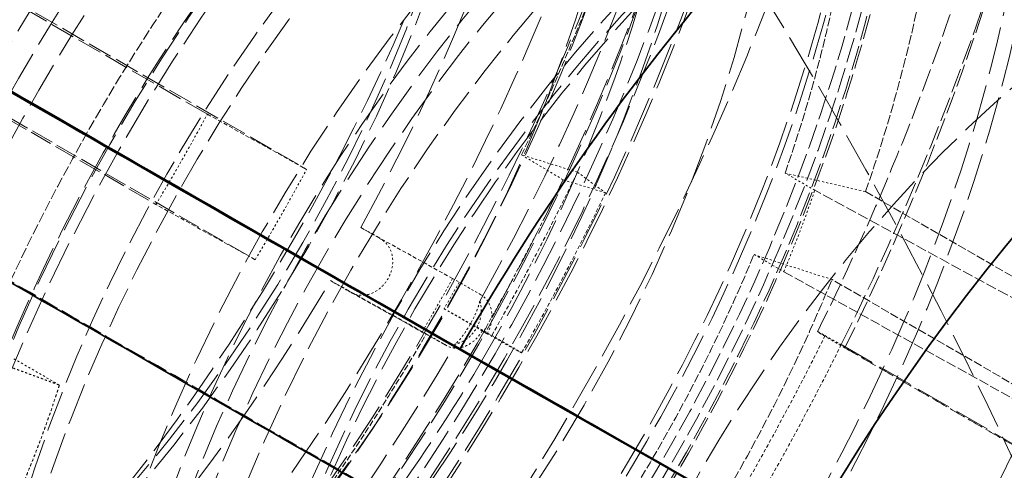
# Model space of a CAD drawing. Units: millimetres. Extents: x -754 to 5088, y 20626 to 24002.
# Drawn here: x 4933 to 4980, y 22823 to 22845 of the extents above; entities that cross this region are included whole.
import ezdxf

# ---------------------------------------------------------------- set-up
doc = ezdxf.new("R2010")
doc.units = ezdxf.units.MM
doc.linetypes.add('DASHED', pattern=[0.2068, 0.1655, -0.0413])
doc.layers.add('Hidden (ISO)', color=1, linetype='DASHED', lineweight=18)
doc.layers.add('Visible (ISO)', color=7, linetype='Continuous', lineweight=35)

msp = doc.modelspace()

# ---------------------------------------------------------------- linework, layer by layer
at = {"layer": 'Hidden (ISO)', "ltscale": 7.10732889175415}
for p, q in [((4941.681782791296, 22840.0271241679), (4902.083803044849, 22862.88902843387)), ((4906.796129861841, 22860.26972542613), (4946.394109608287, 22837.40782116015))]:
    msp.add_line(p, q, dxfattribs=at)
at = {"layer": 'Hidden (ISO)', "ltscale": 6.481621265411377}
for p, q in [((4903.128122040875, 22856.59366849125), (4939.240065356073, 22835.74442829726)), ((4907.840448857867, 22853.9743654835), (4943.952392173064, 22833.12512528951))]:
    msp.add_line(p, q, dxfattribs=at)
at = {"layer": 'Hidden (ISO)', "ltscale": 1.184973120689392}
for p, q in [((4941.681782791296, 22840.0271241679), (4946.394109608287, 22837.40782116015)), ((4943.952392173064, 22833.12512528951), (4939.240065356073, 22835.74442829726))]:
    msp.add_line(p, q, dxfattribs=at)
at = {"layer": 'Hidden (ISO)', "ltscale": 0.382109522819519}
msp.add_line((4956.597509464836, 22838.09480417742), (4958.571514007393, 22836.91535091899), dxfattribs=at)
at = {"layer": 'Hidden (ISO)', "ltscale": 0.5995979309082031}
msp.add_line((4959.249575655918, 22837.2794377698), (4956.597509464836, 22838.09480417742), dxfattribs=at)
at = {"layer": 'Hidden (ISO)', "ltscale": 0.4200167953968048}
for p, q in [((4959.249575655918, 22837.2794377698), (4960.585714429639, 22836.29609361385)), ((4955.188717130784, 22829.53338105354), (4956.60403121164, 22828.70106319309))]:
    msp.add_line(p, q, dxfattribs=at)
at = {"layer": 'Hidden (ISO)', "ltscale": 0.2537367343902588}
for p, q in [((4970.525169762406, 22836.41697869702), (4969.110956200034, 22837.23347527795)), ((4967.637265042988, 22833.37020470888), (4969.051478605362, 22832.55370812795))]:
    msp.add_line(p, q, dxfattribs=at)
at = {"layer": 'Hidden (ISO)', "ltscale": 0.5384812355041504}
for p, q in [((4969.110956200034, 22837.23347527795), (4972.930525569452, 22836.35284811849)), ((4971.338649687866, 22832.17975716009), (4967.637265042988, 22833.37020470888))]:
    msp.add_line(p, q, dxfattribs=at)
at = {"layer": 'Hidden (ISO)', "ltscale": 0.4553606808185577}
for p, q in [((4960.585714429639, 22836.29609361385), (4958.571514007393, 22836.91535091899)), ((4956.604031211639, 22828.70106319309), (4954.792936597262, 22829.70774328023))]:
    msp.add_line(p, q, dxfattribs=at)
at = {"layer": 'Hidden (ISO)', "ltscale": 3.053350448608398}
msp.add_line((4988.552808785919, 22826.6124467285), (4970.525169762406, 22836.41697869702), dxfattribs=at)
at = {"layer": 'Hidden (ISO)', "ltscale": 2.459354400634766}
for p, q in [((4972.930525569452, 22836.35284811849), (4986.633008897488, 22828.44171568049)), ((4985.041133015901, 22824.26862472208), (4971.338649687866, 22832.17975716009))]:
    msp.add_line(p, q, dxfattribs=at)
at = {"layer": 'Hidden (ISO)', "ltscale": 0.1756164580583572}
for p, q in [((4949.943309975673, 22834.08573257719), (4948.964331913682, 22834.65094582481)), ((4947.528027540022, 22832.13171295973), (4948.507005602011, 22831.56649971211))]:
    msp.add_line(p, q, dxfattribs=at)
at = {"layer": 'Hidden (ISO)', "ltscale": 1.108230471611023}
for p, q in [((4948.964331913682, 22834.65094582481), (4953.325048199714, 22832.22807872773)), ((4951.888743826053, 22829.70884586265), (4947.528027540022, 22832.13171295973))]:
    msp.add_line(p, q, dxfattribs=at)
at = {"layer": 'Hidden (ISO)', "ltscale": 2.850531578063965}
msp.add_line((4969.051478605362, 22832.55370812795), (4985.83138192067, 22823.26859007905), dxfattribs=at)
at = {"layer": 'Hidden (ISO)', "ltscale": 0.1839316338300705}
for p, q in [((4953.635816343234, 22832.0553411472), (4952.917664156404, 22830.79572471466)), ((4954.661121175955, 22831.46338112602), (4953.635816343234, 22832.0553411472))]:
    msp.add_line(p, q, dxfattribs=at)
at = {"layer": 'Hidden (ISO)', "ltscale": 0.07805310189723969}
msp.add_line((4953.325048199714, 22832.22807872773), (4953.635816343234, 22832.0553411472), dxfattribs=at)
at = {"layer": 'Hidden (ISO)', "ltscale": 1.139477610588074}
msp.add_line((4948.520701028046, 22831.55874063906), (4953.05211938646, 22829.03999391445), dxfattribs=at)
at = {"layer": 'Hidden (ISO)', "ltscale": 0.3679632842540741}
msp.add_line((4952.917664156404, 22830.79572471466), (4954.968273821845, 22829.61180467231), dxfattribs=at)
at = {"layer": 'Hidden (ISO)', "ltscale": 0.5710326433181763}
msp.add_line((4952.917664156404, 22830.79572471466), (4955.188717130784, 22829.53338105354), dxfattribs=at)
at = {"layer": 'Hidden (ISO)', "ltscale": 0.04749695956707001}
msp.add_line((4952.078008457048, 22829.60364487883), (4951.888743826053, 22829.70884586265), dxfattribs=at)
at = {"layer": 'Hidden (ISO)', "ltscale": 0.1846349388360977}
msp.add_line((4953.039275493073, 22829.04727967101), (4952.078008457048, 22829.60364487883), dxfattribs=at)
at = {"layer": 'Hidden (ISO)', "ltscale": 0.01264031790196896}
msp.add_line((4954.792936597262, 22829.70774328023), (4954.726641283355, 22829.74611387017), dxfattribs=at)
at = {"layer": 'Hidden (ISO)', "ltscale": 0.06066663190722466}
msp.add_line((4954.968273821845, 22829.61180467231), (4954.726641283355, 22829.74611387017), dxfattribs=at)
at = {"layer": 'Hidden (ISO)', "ltscale": 0.1927576214075089}
msp.add_line((4971.010668353315, 22829.5195929591), (4971.777547769386, 22829.09333017235), dxfattribs=at)
at = {"layer": 'Hidden (ISO)', "ltscale": 10.18121337890625}
msp.add_line((4971.777547769386, 22829.09333017235), (5016.441415254694, 22803.30663425665), dxfattribs=at)
at = {"layer": 'Hidden (ISO)', "ltscale": 0.4043042361736298}
msp.add_line((4934.658463036068, 22827.17615345806), (4932.405385048965, 22828.47696864042), dxfattribs=at)
at = {"layer": 'Hidden (ISO)', "ltscale": 13.67230892181396}
msp.add_ellipse((4496.835290782027, 22749.23166997395), major_axis=(540, 3.934352843515407e-13), ratio=0.5773502691896255, start_param=0, end_param=0.7853981633974447, dxfattribs=at)
at = {"layer": 'Hidden (ISO)', "ltscale": 12.96337413787842}
msp.add_ellipse((4496.835290782032, 22749.23166997395), major_axis=(511.9999999999999, 3.054223540743806e-11), ratio=0.5773502691896255, start_param=3.926990816987001, end_param=7.068583470576796, dxfattribs=at)
at = {"layer": 'Hidden (ISO)', "ltscale": 12.98414897918701}
msp.add_ellipse((4496.835290782032, 22749.23166997395), major_axis=(499.9999999999999, 2.995936831950985e-11), ratio=0.5773502691896255, start_param=3.926990816986997, end_param=7.068583470576792, dxfattribs=at)
at = {"layer": 'Hidden (ISO)', "ltscale": 13.58791160583496}
msp.add_ellipse((4918.9780391504, 22849.66074942805), major_axis=(-40.25000000000178, -69.71504500464665), ratio=0.5773502691896215, start_param=8.330847663059243e-15, end_param=3.141592653589801, dxfattribs=at)
at = {"layer": 'Hidden (ISO)', "ltscale": 13.56090450286865}
msp.add_ellipse((4917.42240423186, 22850.55889566703), major_axis=(-33.47500000000137, -57.98040078336766), ratio=0.5773502691896213, dxfattribs=at)
at = {"layer": 'Hidden (ISO)', "ltscale": 12.49040508270264}
msp.add_ellipse((4496.835290782027, 22759.02962894509), major_axis=(539.9999999999995, 0), ratio=0.5773502691896253, start_param=0.1058816161672764, end_param=0.5363842433269141, dxfattribs=at)
at = {"layer": 'Hidden (ISO)', "ltscale": 13.26762866973877}
for major_axis, ratio in [((33.12500000000134, 57.37418300071858), 0.5773502691896212), ((-33.12500000000134, -57.37418300071858), 0.5773502691896213)]:
    msp.add_ellipse((4920.604384747129, 22848.72177835999), major_axis=major_axis, ratio=ratio, start_param=4.73952295087398, end_param=7.845650077498219, dxfattribs=at)
at = {"layer": 'Hidden (ISO)', "ltscale": 13.46975612640381}
msp.add_ellipse((4923.220679837519, 22847.21125968527), major_axis=(33.25000000000137, 57.59068935166468), ratio=0.5773502691896215, dxfattribs=at)
at = {"layer": 'Hidden (ISO)', "ltscale": 13.41911792755127}
msp.add_ellipse((4923.220679837519, 22847.21125968527), major_axis=(33.12500000000136, 57.37418300071855), ratio=0.5773502691896214, dxfattribs=at)
at = {"layer": 'Hidden (ISO)', "ltscale": 12.66967296600342}
for centre, major_axis, ratio in [((4923.220679837519, 22847.21125968527), (-31.27500000000128, -54.16988900671616), 0.5773502691896212), ((4924.493472043655, 22846.47641276244), (31.27499999997626, 54.16988900667287), 0.5773502691896213), ((4954.085890836347, 22829.3912218065), (-31.27499999997626, -54.16988900667287), 0.5773502691896213)]:
    msp.add_ellipse(centre, major_axis=major_axis, ratio=ratio, dxfattribs=at)
at = {"layer": 'Hidden (ISO)', "ltscale": 13.03539276123047}
for centre, major_axis, ratio in [((4916.863773871708, 22850.88142105584), (-28.96000000000118, -50.16019138719425), 0.5773502691896214), ((4923.71565458435, 22846.92548588195), (28.96000000000119, 50.16019138719427), 0.5773502691896215)]:
    msp.add_ellipse(centre, major_axis=major_axis, ratio=ratio, dxfattribs=at)
at = {"layer": 'Hidden (ISO)', "ltscale": 12.49750232696533}
for centre, major_axis in [((4923.71565458435, 22846.92548588195), (30.85000000000126, 53.4337674134994)), ((4924.493472043655, 22846.47641276244), (-30.85000000000127, -53.43376741349942)), ((4954.686931600319, 22829.04421075963), (30.85000000000126, 53.4337674134994))]:
    msp.add_ellipse(centre, major_axis=major_axis, ratio=0.5773502691896214, dxfattribs=at)
at = {"layer": 'Hidden (ISO)', "ltscale": 14.43107223510742}
for major_axis in [(28.96000000000118, 50.16019138719425), (-28.96000000000119, -50.16019138719425)]:
    msp.add_ellipse((4919.02436592113, 22849.6340026545), major_axis=major_axis, ratio=0.5773502691896216, start_param=4.74682733348803, end_param=7.838345694884174, dxfattribs=at)
at = {"layer": 'Hidden (ISO)', "ltscale": 12.78360843658447}
msp.add_ellipse((4930.657980841737, 22842.91733194844), major_axis=(-25.24500000000103, -43.72562263707594), ratio=0.5773502691896214, dxfattribs=at)
at = {"layer": 'Hidden (ISO)', "ltscale": 13.18473529815674}
for centre in [(4923.71565458435, 22846.92548588195), (4929.938194258792, 22843.33290092586)]:
    msp.add_ellipse(centre, major_axis=(22.78250000000093, 39.46044752343762), ratio=0.5773502691896212, dxfattribs=at)
at = {"layer": 'Hidden (ISO)', "ltscale": 13.0212459564209}
msp.add_ellipse((4923.71565458435, 22846.92548588195), major_axis=(-22.50000000000091, -38.97114317029941), ratio=0.5773502691896214, dxfattribs=at)
at = {"layer": 'Hidden (ISO)', "ltscale": 13.1271276473999}
msp.add_ellipse((4936.390152038599, 22839.60786136489), major_axis=(25.92337945273296, 44.90061031601833), ratio=0.5773502691896214, dxfattribs=at)
at = {"layer": 'Hidden (ISO)', "ltscale": 13.14490509033203}
msp.add_ellipse((4936.584998001944, 22839.4953669955), major_axis=(25.95848733660106, 44.96141895462414), ratio=0.5773502691896214, dxfattribs=at)
at = {"layer": 'Hidden (ISO)', "ltscale": 13.70269107818604}
msp.add_ellipse((4942.742968654048, 22835.94006098185), major_axis=(27.06000000000111, 46.86929485281343), ratio=0.5773502691896214, dxfattribs=at)
at = {"layer": 'Hidden (ISO)', "ltscale": 12.43167304992676}
msp.add_ellipse((4956.101145162694, 22828.2277141787), major_axis=(30.68750000000126, 53.15230915726947), ratio=0.5773502691896213, dxfattribs=at)
at = {"layer": 'Hidden (ISO)', "ltscale": 13.58369159698486}
msp.add_ellipse((4943.656065813811, 22835.41288409086), major_axis=(26.8250000000011, 46.46226291303473), ratio=0.5773502691896213, dxfattribs=at)
at = {"layer": 'Hidden (ISO)', "ltscale": 13.58791160583496}
msp.add_ellipse((4955.394038381507, 22828.63596246916), major_axis=(30.18750000000123, 52.28628375348504), ratio=0.5773502691896213, dxfattribs=at)
at = {"layer": 'Hidden (ISO)', "ltscale": 12.87394046783447}
msp.add_ellipse((4955.394038381507, 22828.63596246916), major_axis=(-28.60131142265117, -49.53892454712946), ratio=0.5773502691896214, dxfattribs=at)
at = {"layer": 'Hidden (ISO)', "ltscale": 13.52672386169434}
for centre, major_axis in [((4949.417311117879, 22832.08662756369), (-26.71250000000108, -46.26740719718324)), ((4951.471270708523, 22830.90077344113), (26.71250000000109, 46.26740719718322)), ((4953.6616267676, 22829.6361707808), (26.71250000000109, 46.26740719718322))]:
    msp.add_ellipse(centre, major_axis=major_axis, ratio=0.5773502691896214, dxfattribs=at)
at = {"layer": 'Hidden (ISO)', "ltscale": 13.25996875762939}
msp.add_ellipse((4936.655708680063, 22839.45454216646), major_axis=(22.91250000000095, 39.68561412842156), ratio=0.5773502691896214, dxfattribs=at)
at = {"layer": 'Hidden (ISO)', "ltscale": 12.57514762878418}
msp.add_ellipse((4955.394038381507, 22828.63596246916), major_axis=(27.93750000000115, 48.38916943645508), ratio=0.5773502691896214, dxfattribs=at)
at = {"layer": 'Hidden (ISO)', "ltscale": 13.36847972869873}
for centre in [(4961.404446021593, 22825.16585200022), (4963.384345008914, 22824.02275678692)]:
    msp.add_ellipse(centre, major_axis=(29.70000000000122, 51.44190898479521), ratio=0.5773502691896214, dxfattribs=at)
at = {"layer": 'Hidden (ISO)', "ltscale": 13.798903465271}
msp.add_ellipse((4953.482995440606, 22829.73930362553), major_axis=(27.25000000000112, 47.19838450625149), ratio=0.5773502691896213, dxfattribs=at)
at = {"layer": 'Hidden (ISO)', "ltscale": 12.91161060333252}
msp.add_ellipse((4961.404446021593, 22825.16585200022), major_axis=(28.68500000000117, 49.6838774151128), ratio=0.5773502691896215, dxfattribs=at)
at = {"layer": 'Hidden (ISO)', "ltscale": 7.028275012969971}
msp.add_ellipse((4927.463320524638, 22844.76176994249), major_axis=(40.25000000000161, 69.71504500464661), ratio=0.5773502691896213, start_param=4.819273704823823, end_param=5.507188350788711, dxfattribs=at)
at = {"layer": 'Hidden (ISO)', "ltscale": 6.529651165008545}
msp.add_ellipse((4930.173731527627, 22843.1969134203), major_axis=(37.75000000005966, 65.38491798582521), ratio=0.5773502691896213, start_param=4.82575219258397, end_param=5.507188350788722, dxfattribs=at)
at = {"layer": 'Hidden (ISO)', "ltscale": 12.57464122772217}
msp.add_ellipse((4965.017761673456, 22823.07970323595), major_axis=(27.25500000000111, 47.20704476028936), ratio=0.5773502691896213, start_param=0.2886538873198211, end_param=6.013333833861232, dxfattribs=at)
at = {"layer": 'Hidden (ISO)', "ltscale": 13.81473827362061}
msp.add_ellipse((4963.525766365152, 22823.94110712883), major_axis=(26.20000000000108, 45.37973115830421), ratio=0.5773502691896213, start_param=0.2886538873198221, end_param=6.013333833861206, dxfattribs=at)
at = {"layer": 'Hidden (ISO)', "ltscale": 5.120722770690918}
msp.add_ellipse((4961.404446021593, 22825.16585200022), major_axis=(-30.68749999999806, -53.15230915727125), ratio=0.5773502691896214, start_param=4.064399162651357, end_param=4.721790187391133, dxfattribs=at)
at = {"layer": 'Hidden (ISO)', "ltscale": 11.99349498748779}
msp.add_ellipse((4972.718154520578, 22818.6338793528), major_axis=(24.22500000000099, 41.9589308133557), ratio=0.5773502691896213, start_param=5.550339444143919, end_param=10.15762382380504, dxfattribs=at)
at = {"layer": 'Hidden (ISO)', "ltscale": 12.06378841400146}
msp.add_ellipse((4965.421834720486, 22822.84641155347), major_axis=(24.68500000000102, 42.75567418483736), ratio=0.5773502691896215, start_param=0.2886538873198363, end_param=4.078594392362639, dxfattribs=at)
at = {"layer": 'Hidden (ISO)', "ltscale": 11.7655200958252}
msp.add_ellipse((4963.525766365152, 22823.94110712883), major_axis=(23.56000000000098, 40.80711702632239), ratio=0.5773502691896215, start_param=0.2886538873198284, end_param=4.1613876240392, dxfattribs=at)
at = {"layer": 'Hidden (ISO)', "ltscale": 13.01590919494629}
msp.add_ellipse((4969.23918915714, 22820.64246094188), major_axis=(24.68500000000102, 42.75567418483737), ratio=0.5773502691896214, start_param=0.2886538873198363, end_param=6.013333833861245, dxfattribs=at)
at = {"layer": 'Hidden (ISO)', "ltscale": 14.43879127502441}
msp.add_ellipse((4971.135257512474, 22819.54776536653), major_axis=(24.68500000000103, 42.7556741848374), ratio=0.5773502691896212, start_param=0.2886538873198425, end_param=3.917507827862981, dxfattribs=at)
at = {"layer": 'Hidden (ISO)', "ltscale": 14.35913848876953}
msp.add_ellipse((4971.933944041059, 22819.08664348425), major_axis=(-24.68500000000102, -42.75567418483737), ratio=0.5773502691896214, start_param=3.430246540909629, end_param=7.039081676123143, dxfattribs=at)
at = {"layer": 'Hidden (ISO)', "ltscale": 13.97157096862793}
msp.add_ellipse((4969.23918915714, 22820.64246094188), major_axis=(23.56000000000097, 40.80711702632241), ratio=0.5773502691896214, start_param=0.2886538873198283, end_param=3.967755236170464, dxfattribs=at)
at = {"layer": 'Hidden (ISO)', "ltscale": 12.63995838165283}
msp.add_ellipse((4974.896043406632, 22817.37647461817), major_axis=(23.97200000000097, 41.52072195904076), ratio=0.5773502691896215, start_param=0.2886538873198388, end_param=6.013333833861216, dxfattribs=at)
at = {"layer": 'Hidden (ISO)', "ltscale": 13.38201332092285}
msp.add_ellipse((4974.896043406632, 22817.37647461817), major_axis=(23.56000000000098, 40.80711702632239), ratio=0.5773502691896215, start_param=0.2886538873198282, end_param=3.812508442327366, dxfattribs=at)
at = {"layer": 'Hidden (ISO)', "ltscale": 13.54042053222656}
msp.add_ellipse((4975.476733557555, 22817.04121300322), major_axis=(-23.90454265214258, -41.40388240520618), ratio=0.5773502691896214, start_param=3.430246540909616, end_param=6.944422465466341, dxfattribs=at)
at = {"layer": 'Hidden (ISO)', "ltscale": 2.708245038986206}
for centre, major_axis, ratio, start_param, end_param in [((4941.691555053471, 22836.54709490717), (24.75000000000107, 42.86825748732942), 0.5773502691896215, 5.029840800415371, 5.46093712564906), ((4955.394038381507, 22828.63596246916), (-24.75000000000097, -42.86825748732926), 0.5773502691896214, 4.506242024767882, 4.937338350059667), ((4941.691555053471, 22836.54709490717), (24.75000000000097, 42.86825748732925), 0.5773502691896213, 4.506242024767882, 4.937338350059667)]:
    msp.add_ellipse(centre, major_axis=major_axis, ratio=ratio, start_param=start_param, end_param=end_param, dxfattribs=at)
at = {"layer": 'Hidden (ISO)', "ltscale": 2.507171154022217}
for major_axis, ratio, start_param, end_param in [((22.91250000000093, 39.68561412842153), 0.5773502691896215, 5.029840800415366, 5.46093712564905), ((22.91250000000096, 39.68561412842158), 0.5773502691896213, 4.506242024767893, 4.93733835005967)]:
    msp.add_ellipse((4940.191242585996, 22837.41330071414), major_axis=major_axis, ratio=ratio, start_param=start_param, end_param=end_param, dxfattribs=at)
at = {"layer": 'Hidden (ISO)', "ltscale": 13.83279991149902}
msp.add_ellipse((4987.567396925495, 22810.06066525306), major_axis=(22.50000000000092, 38.97114317029939), ratio=0.5773502691896213, start_param=5.946899566489434, end_param=9.761063701459507, dxfattribs=at)
at = {"layer": 'Hidden (ISO)', "ltscale": 1.930007934570312}
msp.add_ellipse((4918.9780391504, 22849.66074942805), major_axis=(33.51246599060125, 58.04529378264255), ratio=0.5773502691896213, start_param=4.843963235030799, end_param=5.070856037761126, dxfattribs=at)
at = {"layer": 'Hidden (ISO)', "ltscale": 2.817673206329346}
msp.add_ellipse((4956.80825194388, 22827.81946588823), major_axis=(-25.75000000000107, -44.60030829489823), ratio=0.5773502691896215, start_param=4.506242024767888, end_param=4.937338350059677, dxfattribs=at)
at = {"layer": 'Hidden (ISO)', "ltscale": 7.126521110534668}
msp.add_ellipse((4936.67992134055, 22839.44056298041), major_axis=(-26.81023132547427, -46.43668281838742), ratio=0.5773502691896213, start_param=1.056598758211004, end_param=2.103796309407596, dxfattribs=at)
at = {"layer": 'Hidden (ISO)', "ltscale": 7.170621395111084}
msp.add_ellipse((4936.900107162783, 22839.31343863667), major_axis=(26.97613571434032, 46.72403764911491), ratio=0.5773502691896213, start_param=4.198191411800584, end_param=5.245388962997185, dxfattribs=at)
at = {"layer": 'Hidden (ISO)', "ltscale": 7.100542545318604}
msp.add_ellipse((4937.468881478428, 22838.98505663242), major_axis=(26.71249999999833, 46.26740719718483), ratio=0.5773502691896214, start_param=4.198191411800588, end_param=5.245388962997184, dxfattribs=at)
at = {"layer": 'Hidden (ISO)', "ltscale": 3.019956111907959}
msp.add_ellipse((4965.017761673456, 22823.07970323595), major_axis=(-28.74187500000126, -49.78238780479341), ratio=0.5773502691896212, start_param=4.514816356735486, end_param=4.928764018046366, dxfattribs=at)
at = {"layer": 'Hidden (ISO)', "ltscale": 0.6257966160774231}
msp.add_ellipse((4911.256433099841, 22854.11882075992), major_axis=(28.96000000000261, 50.16019138719667), ratio=0.5773502691896215, start_param=4.679218627892059, end_param=4.76436174689036, dxfattribs=at)
at = {"layer": 'Hidden (ISO)', "ltscale": 0.6257477402687073}
msp.add_ellipse((4911.256433099845, 22854.11882075992), major_axis=(33.62499999999854, 58.24020840449806), ratio=0.5773502691896214, start_param=4.685127699609672, end_param=4.758452675172741, dxfattribs=at)
at = {"layer": 'Hidden (ISO)', "ltscale": 1.11245584487915}
msp.add_ellipse((4918.978039150401, 22849.66074942805), major_axis=(35.87500000000012, 62.13732272153059), ratio=0.5773502691896215, start_param=4.721790187391206, end_param=4.843963235030816, dxfattribs=at)
at = {"layer": 'Hidden (ISO)', "ltscale": 1.03511905670166}
msp.add_ellipse((4921.099359493956, 22848.43600455666), major_axis=(-33.38123299530412, -57.81799156715847), ratio=0.5773502691896214, start_param=1.580197533801414, end_param=1.702370581441008, dxfattribs=at)
at = {"layer": 'Hidden (ISO)', "ltscale": 1.090764045715332}
msp.add_ellipse((4921.09935949396, 22848.43600455666), major_axis=(35.17553851275085, 60.92581988767724), ratio=0.5773502691896214, start_param=4.721790187391203, end_param=4.843963235030809, dxfattribs=at)
at = {"layer": 'Hidden (ISO)', "ltscale": 0.5378974080085754}
msp.add_ellipse((4941.60545614837, 22836.59680413321), major_axis=(22.91250000000016, 39.68561412842019), ratio=0.5773502691896213, start_param=4.937338350059666, end_param=5.029840800415365, dxfattribs=at)
at = {"layer": 'Hidden (ISO)', "ltscale": 0.3679923117160797}
msp.add_ellipse((4918.978039150395, 22849.66074942806), major_axis=(-33.32500000000576, -57.72059316223996), ratio=0.5773502691896216, start_param=1.558440378437741, end_param=1.601954689165082, dxfattribs=at)
at = {"layer": 'Hidden (ISO)', "ltscale": 0.2889762222766876}
msp.add_ellipse((4953.942968989125, 22830.20376469348), major_axis=(0.7044583801283494, 1.267374605500268), ratio=0.816460499110087, start_param=4.699094645044557, end_param=6.269890971839292, dxfattribs=at)
at = {"layer": 'Hidden (ISO)', "ltscale": 1.745961904525757}
msp.add_ellipse((4918.9780391504, 22849.66074942805), major_axis=(33.51246599060165, 58.04529378264323), ratio=0.5773502691896214, start_param=4.494897384660882, end_param=4.700154758820191, dxfattribs=at)
at = {"layer": 'Hidden (ISO)', "ltscale": 12.02375411987305}
msp.add_ellipse((4936.655708680063, 22839.45454216646), major_axis=(-26.71250000000111, -46.26740719718325), ratio=0.5773502691896213, start_param=5.245388962997297, end_param=7.339784065390482, dxfattribs=at)
at = {"layer": 'Hidden (ISO)', "ltscale": 0.9959433674812317}
msp.add_ellipse((4927.463320524642, 22844.76176994248), major_axis=(-39.49390609594005, -68.40545194751898), ratio=0.5773502691896215, start_param=1.580197533801408, end_param=1.679553438243703, dxfattribs=at)
at = {"layer": 'Hidden (ISO)', "ltscale": 0.9958821535110474}
msp.add_ellipse((4927.463320524643, 22844.76176994248), major_axis=(40.24999999999788, 69.7150450046402), ratio=0.5773502691896214, start_param=4.721790187391199, end_param=4.819273704823836, dxfattribs=at)
at = {"layer": 'Hidden (ISO)', "ltscale": 13.60611152648926}
msp.add_open_spline([(4884.009536258265, 22792.1962127801), (4880.422798217695, 22794.26701695529), (4877.412183372766, 22797.33117364884), (4872.833508006019, 22805.14185324952), (4871.273751668836, 22809.89702990737), (4869.765570814198, 22820.62552344546), (4869.824653643773, 22826.6031882577), (4871.559660455684, 22839.1633441255), (4873.235823875729, 22845.74389658741), (4878.033123286151, 22858.84051388049), (4881.15289198566, 22865.35430432749), (4888.520420678497, 22877.65896566217), (4892.766724626556, 22883.44778964414), (4901.959192260046, 22893.71719286596), (4906.903853425945, 22898.19576906034), (4916.996412260512, 22905.38871513984), (4922.142693776447, 22908.1013480484), (4932.118080338339, 22911.47695484076), (4936.946577946963, 22912.14064709936), (4944.97505780962, 22911.41109324883), (4948.310431422658, 22910.37929605797), (4951.259536258167, 22908.67662958893)], degree=3, knots=[1.580197534037224, 1.580197534037224, 1.580197534037224, 1.580197534037224, 1.897374074177633, 1.897374074177633, 2.216569926879066, 2.216569926879066, 2.537219462492608, 2.537219462492608, 2.857944867697101, 2.857944867697101, 3.178542406701249, 3.178542406701249, 3.499094021188747, 3.499094021188747, 3.819709917445275, 3.819709917445275, 4.140454124158511, 4.140454124158511, 4.46099978171824, 4.46099978171824, 4.721790187155396, 4.721790187155396, 4.721790187155396, 4.721790187155396], dxfattribs=at)
at = {"layer": 'Hidden (ISO)', "ltscale": 13.59089851379395}
msp.add_open_spline([(4952.178775085581, 22908.14590680447), (4955.765727242318, 22906.07497901024), (4958.779763285625, 22903.0191028419), (4963.383939266624, 22895.23661307889), (4964.958569700148, 22890.49220768394), (4966.505077926964, 22879.77770073466), (4966.461990734122, 22873.79697858047), (4964.754494219597, 22861.23016774505), (4963.089178871757, 22854.64572285871), (4958.310088330581, 22841.54272212839), (4955.198208233818, 22835.02643966984), (4947.842886755958, 22822.71541163044), (4943.601079730616, 22816.92261904394), (4934.41090914597, 22806.64149706802), (4929.463951845231, 22802.15538480465), (4919.355055544498, 22794.94505014681), (4914.194588982035, 22792.22304026485), (4904.178497136407, 22788.83680113984), (4899.32234948508, 22788.17046879933), (4891.248094830235, 22788.91408158134), (4887.894888875108, 22789.95300340167), (4884.928775085678, 22791.66548999564)], degree=3, knots=[4.721790187508438, 4.721790187508438, 4.721790187508438, 4.721790187508438, 5.036205277982925, 5.036205277982925, 5.354538810783901, 5.354538810783901, 5.675820138466241, 5.675820138466241, 5.997275850671365, 5.997275850671365, 6.318475895731344, 6.318475895731344, 6.639582545273822, 6.639582545273822, 6.960817105592598, 6.960817105592598, 7.282307281397005, 7.282307281397005, 7.60338747585977, 7.60338747585977, 7.863382840863767, 7.863382840863767, 7.863382840863767, 7.863382840863767], dxfattribs=at)
at = {"layer": 'Hidden (ISO)', "ltscale": 12.72051429748535}
msp.add_open_spline([(4955.890301038144, 22886.65027527342), (4953.196444930278, 22888.20557382202), (4950.087029444748, 22889.03100425102), (4943.318661073624, 22889.16699016754), (4939.647771652116, 22888.44306222524), (4932.089577341138, 22885.50091179681), (4928.198092103107, 22883.25088088838), (4920.632538681944, 22877.46169426071), (4916.960082024948, 22873.92080078273), (4910.207317544226, 22865.91766668387), (4907.127299739517, 22861.45834069115), (4901.862399690795, 22852.06796202891), (4899.677847134247, 22847.1389146251), (4896.422298407638, 22837.29705387657), (4895.352629209948, 22832.38602366838), (4894.446675544696, 22823.06474616416), (4894.612136272042, 22818.65645224199), (4896.190957430636, 22810.79874223696), (4897.601766763218, 22807.34498801429), (4901.180669118226, 22802.31441100259), (4903.142455237074, 22800.5025978809), (4905.400301038241, 22799.19902999944)], degree=3, knots=[1.561395119859122, 1.561395119859122, 1.561395119859122, 1.561395119859122, 1.869323042245925, 1.869323042245925, 2.185325834352014, 2.185325834352014, 2.508065927475212, 2.508065927475212, 2.831323235945266, 2.831323235945266, 3.15401442973243, 3.15401442973243, 3.476489863708426, 3.476489863708426, 3.79924563058467, 3.79924563058467, 4.122563103186645, 4.122563103186645, 4.444899093406788, 4.444899093406788, 4.702987773307434, 4.702987773307434, 4.702987773307434, 4.702987773307434], dxfattribs=at)
at = {"layer": 'Hidden (ISO)', "ltscale": 13.61220645904541}
msp.add_open_spline([(4955.242806671997, 22829.24049547794), (4957.675698644436, 22833.5077117634), (4959.720441178446, 22837.98899107675), (4962.823377445833, 22846.89195814195), (4963.883953160657, 22851.31248291482), (4964.944995088089, 22859.58884080395), (4964.952974729585, 22863.4467104995), (4964.017402109655, 22870.20737961854), (4963.076218543794, 22873.10143184941), (4960.423016831173, 22877.87613589144), (4958.685536052818, 22879.66193238531), (4954.182559690791, 22882.29792764249), (4951.200289735712, 22882.93409860376), (4944.732167692812, 22882.29336750122), (4941.4761760517, 22881.32881768078), (4934.852456555273, 22878.05528946421), (4931.50562935468, 22875.8226825187), (4924.955523246919, 22870.24955594341), (4921.754031497799, 22866.90538180824), (4915.846965979301, 22859.41821029345), (4913.146233750719, 22855.2704284888), (4908.553706308467, 22846.61471238675), (4906.66439764898, 22842.10733138787), (4903.896658010743, 22833.24011665753), (4903.014751392957, 22828.88107154055), (4902.305652651592, 22820.80661577983), (4902.470750502843, 22817.08894175503), (4903.718361752309, 22810.64925320378), (4904.80114539607, 22807.94317126995), (4907.736521939149, 22803.50893381981), (4909.627740417926, 22801.90047237501), (4914.463133525664, 22799.73856209925), (4917.613167325368, 22799.37289909614), (4924.255244033729, 22800.54627580232), (4927.527995325999, 22801.73884705801), (4934.156755988953, 22805.41642486758), (4937.502108789598, 22807.85370640856), (4943.990890271674, 22813.79348229856), (4947.131863730625, 22817.30179337712), (4951.877093310654, 22823.72166158548), (4953.643241776766, 22826.43490877376), (4955.242806671997, 22829.24049547794)], degree=3, knots=[0, 0, 0, 0, 0.3092920401432944, 0.3092920401432944, 0.6174710516051221, 0.6174710516051221, 0.9229014601003387, 0.9229014601003387, 1.228212574337811, 1.228212574337811, 1.55792610377614, 1.55792610377614, 1.954095819830914, 1.954095819830914, 2.274918312583019, 2.274918312583019, 2.579361098580915, 2.579361098580915, 2.885506783446596, 2.885506783446596, 3.194127870920907, 3.194127870920907, 3.503378250769347, 3.503378250769347, 3.811171172045778, 3.811171172045778, 4.116142230723288, 4.116142230723288, 4.422752670403105, 4.422752670403105, 4.762687256393221, 4.762687256393221, 5.154377659360207, 5.154377659360207, 5.468851659147699, 5.468851659147699, 5.77318032588213, 5.77318032588213, 6.079833618986301, 6.079833618986301, 6.283185307179586, 6.283185307179586, 6.283185307179586, 6.283185307179586], dxfattribs=at)
at = {"layer": 'Hidden (ISO)', "ltscale": 12.44678497314453}
msp.add_open_spline([(4923.836931602552, 22775.61044334495), (4927.128462553567, 22773.71007706488), (4930.931656478837, 22772.70655098656), (4939.210674237752, 22772.56571353957), (4943.698888351565, 22773.46376523945), (4952.931016485423, 22777.08936169375), (4957.678920384242, 22779.84838417964), (4966.909833678195, 22786.93864284706), (4971.390967881096, 22791.27120175847), (4979.63189478774, 22801.06048022827), (4983.391142280399, 22806.51397113677), (4989.816279834839, 22817.9946624927), (4992.481632306302, 22824.01949953891), (4996.451617823998, 22836.04366619846), (4997.75479345487, 22842.04083023716), (4998.856797094158, 22853.41475712308), (4998.653834353461, 22858.78919162736), (4996.732830453027, 22868.36158689603), (4995.01730623807, 22872.56352461307), (4990.669857407332, 22878.68678927332), (4988.283608280078, 22880.89218365213), (4985.536931602453, 22882.47797817178)], degree=3, knots=[4.702987773448918, 4.702987773448918, 4.702987773448918, 4.702987773448918, 5.013022085925075, 5.013022085925075, 5.329829432096809, 5.329829432096809, 5.652100984931614, 5.652100984931614, 5.974759627249636, 5.974759627249636, 6.296954472848205, 6.296954472848205, 6.618975046480064, 6.618975046480064, 6.941226010052318, 6.941226010052318, 7.263938215990946, 7.263938215990946, 7.58586676807564, 7.58586676807564, 7.844580426897223, 7.844580426897223, 7.844580426897223, 7.844580426897223], dxfattribs=at)
at = {"layer": 'Hidden (ISO)', "ltscale": 12.61893939971924}
msp.add_open_spline([(4929.422339242654, 22771.40421128278), (4932.759191785158, 22769.47767856967), (4936.614997953907, 22768.4606492715), (4945.008568091227, 22768.31945850718), (4949.558747266205, 22769.23071466002), (4958.91779127083, 22772.90812923238), (4963.730629786795, 22775.70574272626), (4973.087818150775, 22782.89464918032), (4977.63027239881, 22787.28723631068), (4985.984042450436, 22797.21194994538), (4989.794793629681, 22802.74082405856), (4996.3079074544, 22814.38001419471), (4999.009716834339, 22820.48793958074), (5003.033874788091, 22832.67757953076), (5004.354756147634, 22838.75709956302), (5005.471625257749, 22850.28666884994), (5005.26581898042, 22855.73436159434), (5003.318867939719, 22865.4367719315), (5001.580238958865, 22869.69543998191), (4997.174513978485, 22875.90155880054), (4994.756080456965, 22878.1367955561), (4991.972339242557, 22879.74398929605)], degree=3, knots=[4.702987773448513, 4.702987773448513, 4.702987773448513, 4.702987773448513, 5.013152223543797, 5.013152223543797, 5.330007755238909, 5.330007755238909, 5.652250174477766, 5.652250174477766, 5.974872270440696, 5.974872270440696, 6.297036844613826, 6.297036844613826, 6.619029652919337, 6.619029652919337, 6.941249779764495, 6.941249779764495, 7.263924975903933, 7.263924975903933, 7.585828338785327, 7.585828338785327, 7.844580426897629, 7.844580426897629, 7.844580426897629, 7.844580426897629], dxfattribs=at)
at = {"layer": 'Hidden (ISO)', "ltscale": 6.689948081970215}
msp.add_open_spline([(4970.651665519935, 22829.70817428565), (4972.206796553356, 22832.85209417904), (4973.627895855594, 22836.04055199875), (4976.174576951796, 22842.44271440462), (4977.300135581567, 22845.65638338543), (4979.234778206033, 22852.04389475542), (4980.043835384358, 22855.21769962088), (4981.331799164314, 22861.46032408055), (4981.810672831984, 22864.52909928596), (4982.432761617154, 22870.49762454447), (4982.575937174525, 22873.39731123336), (4982.553158970616, 22876.18180413105)], degree=3, knots=[0.101565851311853, 0.101565851311853, 0.101565851311853, 0.101565851311853, 0.2383323137289722, 0.2383323137289722, 0.3750987761460914, 0.3750987761460914, 0.5118652385632106, 0.5118652385632106, 0.6486317009803299, 0.6486317009803299, 0.7853981633974491, 0.7853981633974491, 0.7853981633974491, 0.7853981633974491], dxfattribs=at)
at = {"layer": 'Hidden (ISO)', "ltscale": 14.46226978302002}
msp.add_open_spline([(4934.133659583964, 22774.66547800418), (4937.194322414137, 22772.89840349528), (4940.729515731849, 22771.96366616142), (4948.425004082137, 22771.82465671159), (4952.597543893468, 22772.65544618928), (4961.183127406046, 22776.01706658503), (4965.600240179404, 22778.57949550154), (4974.187891404301, 22785.16721887932), (4978.356657834337, 22789.19398711824), (4986.022754254838, 22798.29334388471), (4989.519637808802, 22803.36282483086), (4995.496615964988, 22814.03610570003), (4997.976252999859, 22819.63768080996), (5001.670278051113, 22830.81890629381), (5002.883258745574, 22836.39653868389), (5003.909535834593, 22846.97760475532), (5003.721058517979, 22851.97885409076), (5001.93223031875, 22860.88893500555), (5000.33440503365, 22864.80188023304), (4996.283819812903, 22870.50307788272), (4994.061522916396, 22872.55644975088), (4991.503659583967, 22874.0332328344)], degree=3, knots=[4.702987773378172, 4.702987773378172, 4.702987773378172, 4.702987773378172, 5.012301854244526, 5.012301854244526, 5.328839331222437, 5.328839331222437, 5.651271746757026, 5.651271746757026, 5.974133571590663, 5.974133571590663, 6.296496772953284, 6.296496772953284, 6.618671713671651, 6.618671713671651, 6.94109407254173, 6.94109407254173, 7.26401190914455, 7.26401190914455, 7.586079837535933, 7.586079837535933, 7.844580426967965, 7.844580426967965, 7.844580426967965, 7.844580426967965], dxfattribs=at)
at = {"layer": 'Hidden (ISO)', "ltscale": 13.13888645172119}
msp.add_open_spline([(4988.215106193374, 22869.15378785942), (4985.466110417135, 22870.74092131084), (4982.240470412278, 22871.52224574565), (4975.227689111418, 22871.33835876795), (4971.480483556918, 22870.44576935892), (4963.84466208247, 22867.11533858139), (4959.966486984098, 22864.71960070369), (4952.412851085248, 22858.64720831974), (4948.738668167945, 22854.97246885985), (4941.970701744781, 22846.70252093484), (4938.879462393533, 22842.10646508541), (4933.606052360047, 22832.46559566074), (4931.425552018165, 22827.42200607434), (4928.199975389022, 22817.41630765986), (4927.154197780585, 22812.45576752547), (4926.288383340087, 22803.14014617193), (4926.465911647767, 22798.78582757285), (4927.984268825458, 22791.11278746551), (4929.326562150088, 22787.80258523475), (4932.684264382933, 22782.94512685622), (4934.557247115868, 22781.1990117889), (4936.715106193371, 22779.95317126963)], degree=3, knots=[1.561395119788381, 1.561395119788381, 1.561395119788381, 1.561395119788381, 1.901477071488005, 1.901477071488005, 2.225121871210949, 2.225121871210949, 2.540532947075656, 2.540532947075656, 2.855924121003496, 2.855924121003496, 3.172141513014089, 3.172141513014089, 3.488621359101159, 3.488621359101159, 3.804666259030313, 3.804666259030313, 4.11985181880316, 4.11985181880316, 4.436036134924251, 4.436036134924251, 4.702987773378174, 4.702987773378174, 4.702987773378174, 4.702987773378174], dxfattribs=at)
at = {"layer": 'Hidden (ISO)', "ltscale": 7.146037578582764}
msp.add_open_spline([(4947.566641417535, 22802.60792269833), (4950.128146385063, 22804.90921986771), (4952.612556504852, 22807.47607961825), (4957.321509597104, 22813.03000567447), (4959.545894458995, 22816.01690465082), (4963.6392178918, 22822.28182162658), (4965.508022840112, 22825.55964130462), (4968.809462465025, 22832.26492950767), (4970.241995360361, 22835.69218207306), (4972.608581667855, 22842.54874795231), (4973.542573190227, 22845.97784094103), (4974.206622115115, 22849.33441123729)], degree=3, knots=[5.759586531589069, 5.759586531589069, 5.759586531589069, 5.759586531589069, 5.969026041828389, 5.969026041828389, 6.178465552067709, 6.178465552067709, 6.387905062307029, 6.387905062307029, 6.597344572546349, 6.597344572546349, 6.806784082785667, 6.806784082785667, 6.806784082785667, 6.806784082785667], dxfattribs=at)
at = {"layer": 'Hidden (ISO)', "ltscale": 5.748216152191162}
msp.add_open_spline([(4950.035368413258, 22821.95562765139), (4948.119952397974, 22823.0518227578), (4946.260253482333, 22824.11686418105), (4942.411163698094, 22826.3226067672), (4940.258910533428, 22827.5568898776), (4935.932310135467, 22830.04030545452), (4933.757993427227, 22831.28942132933), (4929.500670782533, 22833.73749421095), (4927.416992064351, 22834.93683808245), (4923.437425473539, 22837.22968715575), (4921.541493636571, 22838.32321667127), (4918.200476372377, 22840.25215388812), (4916.595178279823, 22841.17984621944), (4915.00590787237, 22842.0993035557)], degree=3, knots=[32.5496782519397, 32.5496782519397, 32.5496782519397, 32.5496782519397, 33.18662113298396, 33.18662113298396, 33.93419511786541, 33.93419511786541, 34.68176910274687, 34.68176910274687, 35.42934308762833, 35.42934308762833, 36.17691707250978, 36.17691707250978, 36.84681666577226, 36.84681666577226, 36.84681666577226, 36.84681666577226], dxfattribs=at)
at = {"layer": 'Hidden (ISO)', "ltscale": 0.5779924392700195}
msp.add_open_spline([(4948.507005602012, 22831.56649971211), (4948.635750934165, 22831.49216855993), (4948.791574701117, 22831.4442304483), (4949.119206033423, 22831.42597480673), (4949.29098904961, 22831.45567043229), (4949.602868048216, 22831.57294466412), (4949.763751558852, 22831.6683437399), (4950.047053477234, 22831.91731242833), (4950.169447157318, 22832.07089652717), (4950.34980081928, 22832.3872311989), (4950.419777082111, 22832.57105795206), (4950.490348643377, 22832.94277225838), (4950.490969306018, 22833.13064644182), (4950.434128918425, 22833.46070194212), (4950.372882684919, 22833.62488436974), (4950.191833812916, 22833.90024105354), (4950.072055307826, 22834.01140142501), (4949.943309975673, 22834.08573257719)], degree=3, knots=[-0.4369761446792417, -0.4369761446792417, -0.4369761446792417, -0.4369761446792417, -0.382354126232392, -0.382354126232392, -0.3277321077855423, -0.3277321077855423, -0.2731100900625816, -0.2731100900625816, -0.2184880723396208, -0.2184880723396208, -0.1638660546166601, -0.1638660546166601, -0.1092440368936994, -0.1092440368936994, -0.0546220184468497, -0.0546220184468497, 0, 0, 0, 0], dxfattribs=at)
at = {"layer": 'Hidden (ISO)', "ltscale": 0.385765016078949}
msp.add_open_spline([(4954.615893800003, 22831.1606889378), (4954.602187302628, 22831.09149015091), (4954.581763250711, 22831.01333994887), (4954.518761110527, 22830.81648390103), (4954.466662803718, 22830.67880703128), (4954.33162395303, 22830.37782350583), (4954.248392637181, 22830.21429320159), (4954.073184002506, 22829.9069827465), (4953.97521449916, 22829.75269249176), (4953.786314305909, 22829.4854970847), (4953.695334563123, 22829.3722195388), (4953.559827320056, 22829.22089634867), (4953.503868074415, 22829.16507264024), (4953.452255455199, 22829.1197037434)], degree=3, knots=[0.113470083439305, 0.113470083439305, 0.113470083439305, 0.113470083439305, 0.1544863664793751, 0.1544863664793751, 0.2075501581671872, 0.2075501581671872, 0.2606139498549993, 0.2606139498549993, 0.3136777415428111, 0.3136777415428111, 0.366741533230623, 0.366741533230623, 0.4077578162706823, 0.4077578162706823, 0.4077578162706823, 0.4077578162706823], dxfattribs=at)
at = {"layer": 'Hidden (ISO)', "ltscale": 0.3474765717983246}
msp.add_open_spline([(4954.615893800003, 22831.1606889378), (4954.638183101969, 22831.09456078855), (4954.655432116879, 22831.02666064197), (4954.69537224052, 22830.79366701651), (4954.694597165359, 22830.60587727792), (4954.623807731305, 22830.23428347929), (4954.553771262097, 22830.05049115202), (4954.373419504092, 22829.73415981977), (4954.251086852367, 22829.58054273677), (4953.968002284329, 22829.3314526243), (4953.807271991755, 22829.23596700863), (4953.587206588137, 22829.1530265372), (4953.520242723514, 22829.13372839519), (4953.452255455199, 22829.1197037434)], degree=3, knots=[-0.3502612069647308, -0.3502612069647308, -0.3502612069647308, -0.3502612069647308, -0.3277286473804355, -0.3277286473804355, -0.2731072062913102, -0.2731072062913102, -0.2184857652021849, -0.2184857652021849, -0.1638643241130596, -0.1638643241130596, -0.1092428830239343, -0.1092428830239343, -0.08671032343965353, -0.08671032343965353, -0.08671032343965353, -0.08671032343965353], dxfattribs=at)
at = {"layer": 'Hidden (ISO)', "ltscale": 0.289379745721817}
msp.add_open_spline([(4954.726641283356, 22829.74611387017), (4954.636604028459, 22829.58819134638), (4954.51610456245, 22829.43390190844), (4954.240174582454, 22829.18146028487), (4954.084767125359, 22829.08329563), (4953.784926010217, 22828.95916738318), (4953.620475970347, 22828.92514406693), (4953.308881914744, 22828.93396464066), (4953.161759992747, 22828.97678898417), (4953.040491368025, 22829.04657694793), (4953.039883338623, 22829.04692792124), (4953.039275493073, 22829.04727967101)], degree=3, knots=[0.2185378861649144, 0.2185378861649144, 0.2185378861649144, 0.2185378861649144, 0.2730753596952894, 0.2730753596952894, 0.3276128332256644, 0.3276128332256644, 0.3823443027777466, 0.3823443027777466, 0.4370757723298287, 0.4370757723298287, 0.4373516931823461, 0.4373516931823461, 0.4373516931823461, 0.4373516931823461], dxfattribs=at)
at = {"layer": 'Hidden (ISO)', "ltscale": 0.7086605429649353}
msp.add_open_spline([(4971.951725552402, 22828.93821528299), (4971.84844877765, 22828.99798950965), (4971.746992163698, 22829.05680438607), (4971.481354816666, 22829.21112097344), (4971.330512785116, 22829.29914574523), (4971.089038067391, 22829.44075554446), (4970.976280909094, 22829.50731761226), (4970.800724360454, 22829.61215235072), (4970.737918127345, 22829.65042889624), (4970.66366480844, 22829.69735502879), (4970.645401956053, 22829.71031361425), (4970.661966816314, 22829.70594652247), (4970.696788040199, 22829.68862454661), (4970.800751066628, 22829.63389793262), (4970.879578881059, 22829.59138987473), (4970.991798131651, 22829.52994068601), (4971.001156488739, 22829.52481102765), (4971.010668353315, 22829.5195929591)], degree=3, knots=[1.299234325985865, 1.299234325985865, 1.299234325985865, 1.299234325985865, 1.343372027197066, 1.343372027197066, 1.422184937617589, 1.422184937617589, 1.501216240061898, 1.501216240061898, 1.580247542506207, 1.580247542506207, 1.659322204071542, 1.659322204071542, 1.738396865636876, 1.738396865636876, 1.817652954536572, 1.817652954536572, 1.824702914616722, 1.824702914616722, 1.824702914616722, 1.824702914616722], dxfattribs=at)
at = {"layer": 'Hidden (ISO)', "ltscale": 4.717788696289062}
msp.add_rational_spline([(4997.903489234275, 22813.9478765112), (4984.984219700784, 22821.4103454892), (4971.951725552406, 22828.93821528299)], [1.000035561863026, 1.000030448425359, 1.000006511636073], degree=2, dxfattribs=at)
at = {"layer": 'Hidden (ISO)', "ltscale": 0.5256750583648682}
msp.add_rational_spline([(4930.775476006863, 22828.5990814403), (4932.762740334036, 22827.87082699475), (4934.658463036068, 22827.17615345806)], [1, 1.000724355061843, 1.000892929087576], degree=2, dxfattribs=at)
at = {"layer": 'Hidden (ISO)', "ltscale": 0.8001250624656677}
msp.add_rational_spline([(4934.658463036068, 22827.17615345806), (4933.717181820815, 22824.21523941053), (4932.467443923706, 22821.4324129113)], [1.024118946664808, 1.025812560183984, 1.024118946664484], degree=2, dxfattribs=at)
at = {"layer": 'Visible (ISO)'}
for centre, major_axis, ratio, start_param, end_param in [((4918.9780391504, 22849.66074942805), (40.25000000000164, 69.71504500464673), 0.5773502691896216, 0, 3.141592653589791), ((4987.737336230801, 22809.96255074939), (-33.73616523511311, -58.43275223975992), 0.5773502691896214, 4.052776263725391, 4.721790187391135), ((4971.397579258263, 22819.61228741644), (82.52902519944001, -47.05273636708531), 0.007675940306202406, 4.023849056589336, 4.500468431501334), ((4957.655184595011, 22827.15926207533), (-56.46722776803743, 32.19397751432132), 0.007675940306202386, 1.047048988596078, 1.773655476897243), ((4987.567396925495, 22810.06066525306), (-22.50000000000093, -38.97114317029941), 0.5773502691896212, 0.336285740690129, 2.805306912899641), ((4975.476733557555, 22817.04121300322), (-23.90454265214505, -41.40388240520475), 0.5773502691896213, 0.6612371582870873, 2.480355495303325), ((4974.896043406632, 22817.37647461817), (23.55999999999854, 40.80711702632383), 0.5773502691896214, 3.812508442327097, 5.61226951844171), ((4971.933944041059, 22819.08664348425), (-24.68500000000357, -42.7556741848359), 0.5773502691896214, 0.7558963689437981, 2.385696284646512), ((4972.718154520578, 22818.6338793528), (24.22499999999849, 41.95893081335713), 0.5773502691896215, 3.874438516625169, 5.550339444143638), ((4971.135257512474, 22819.54776536653), (24.68499999999847, 42.75567418483887), 0.5773502691896213, 3.917507827862714, 5.507270132906159), ((4969.23918915714, 22820.64246094188), (23.55999999999852, 40.80711702632379), 0.5773502691896215, 3.967755236170207, 5.457022724598692), ((4965.421834720486, 22822.84641155347), (24.68499999999845, 42.75567418483882), 0.5773502691896214, 4.078594392362476, 5.346183568406605), ((4953.774686399274, 22820.35298983467), (56.46722776803733, -32.19397751432119), 0.007675940306202426, 4.239038274481473, 4.916210525420892), ((4963.525766365152, 22823.94110712883), (23.55999999999854, 40.80711702632383), 0.5773502691896214, 4.161387624039087, 5.263390336730051), ((4957.263967171098, 22826.63201966107), (21.71816452616829, -12.38229904396977), 0.007675940306202421, 1.015761816675166, 1.740693949055077)]:
    msp.add_ellipse(centre, major_axis=major_axis, ratio=ratio, start_param=start_param, end_param=end_param, dxfattribs=at)
for centre, major_axis in [((5000.237336230764, 22802.74567238454), (30.07500000005124, 52.09142803772015)), ((5002.416639330412, 22801.48745115332), (22.50000000000091, 38.97114317029941))]:
    msp.add_ellipse(centre, major_axis=major_axis, ratio=0.5773502691896213, dxfattribs=at)

doc.saveas('drawing.dxf')
